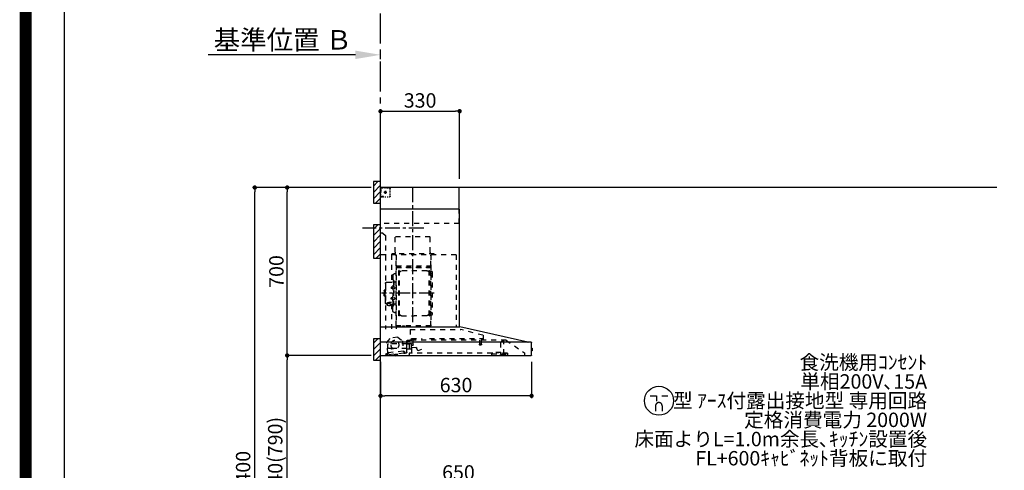
# Model space of a CAD drawing. Extents: x 27948 to 54421, y -13 to 8857.
# Drawn here: x 41897 to 46004, y 3257 to 5135 of the extents above; entities that cross this region are included whole.
import ezdxf

# ---------------------------------------------------------------- set-up
doc = ezdxf.new("R2010")
doc.units = 0
doc.header["$LTSCALE"] = 50
doc.header["$MEASUREMENT"] = 0
doc.linetypes.add('CENTER', pattern=[2, 1.25, -0.25, 0.25, -0.25])
doc.linetypes.add('STYLE_03', pattern=[0.416641, 0.208282, -0.208359])
doc.layers.get('0').update_dxf_attribs({"linetype": 'CONTINUOUS'})
doc.layers.get('DEFPOINTS').update_dxf_attribs({"color": 146, "linetype": 'CONTINUOUS'})
for name, color, linetype in [('111-壁仕上', 3, 'CONTINUOUS'), ('150-機器', 8, 'CONTINUOUS'), ('160-文字', 254, 'CONTINUOUS'), ('166-寸法B', 11, 'CONTINUOUS'), ('180-補助', 161, 'CONTINUOUS'), ('190-図面外枠', 5, 'CONTINUOUS')]:
    doc.layers.add(name, color=color, linetype=linetype)
doc.styles.add('KH001', font='txt')
doc.dimstyles.new('KH1xx030', dxfattribs={"dimscale": 30, "dimtxt": 2, "dimasz": 0.6, "dimexe": 0.3, "dimexo": 1.2, "dimgap": 0.5, "dimtad": 3, "dimdec": 1, "dimdsep": 46, "dimlunit": 6, "dimtxsty": 'KH001', "dimblk": 'DOT', "dimcen": 1, "dimdle": 1, "dimclrd": 256, "dimclre": 256, "dimclrt": 256, "dimadec": 0, "dimazin": 0, "dimtfac": 1, "dimtdec": 1, "dimtix": 1, "dimtmove": 2, "dimatfit": 3, "dimldrblk": 'CLOSEDBLANK', "dimfxl": 1, "dimtolj": 1, "dimtzin": 0, "dimlwd": -1, "dimlwe": -1, "dimarcsym": 0})

# ---------------------------------------------------------------- blocks, each defined once
blk = doc.blocks.new('A$C5D946DDC')
at = {"layer": '190-図面外枠'}
blk.add_line((271, 350.7), (271, 14349.3), dxfattribs=at)
at = {"layer": 'DEFPOINTS'}
blk.add_lwpolyline([(0, 0), (20790, 0), (20790, 14700), (0, 14700)], close=True, dxfattribs=at)
blk = doc.blocks.new('*D166')
at = {"layer": '166-寸法B', "transparency": 16777216}
for p, q in [((43297.3, 4988.2), (42683.2, 4988.2)), ((43402.3, 4970.7), (43402.3, 4991.2))]:
    blk.add_line(p, q, dxfattribs=at)
blk.add_solid([(43297.3, 4970.7), (43297.3, 5005.7), (43402.3, 4988.2)], dxfattribs=at)
at = {"layer": 'DEFPOINTS', "color": 0, "transparency": 16777216}
for p in [(42692.2, 5150.5), (42692.2, 4988.2), (43402.3, 4940.7)]:
    blk.add_point(p, dxfattribs=at)
at = {"layer": '166-寸法B', "transparency": 16777216, "insert": (42994.7, 5050.7), "char_height": 81, "attachment_point": 5, "style": 'KH001'}
blk.add_mtext('\\A1;基準位置 Ｂ', dxfattribs=at)
blk = doc.blocks.new('_ClosedBlank')
at = {"color": 0, "linetype": 'ByBlock', "lineweight": -2}
for p, q in [((-1, 0.167), (0, 0)), ((-1, 0.167), (-1, -0.167)), ((0, 0), (-1, -0.167))]:
    blk.add_line(p, q, dxfattribs=at)
blk = doc.blocks.new('_None')
blk = doc.blocks.new('_Dot')
at = {"color": 0, "linetype": 'ByBlock', "lineweight": -2}
blk.add_line((-0.5, 0), (-1, 0), dxfattribs=at)
at = {"color": 0, "linetype": 'ByBlock', "const_width": 0.5}
blk.add_lwpolyline([(-0.25, 0, 1), (0.25, 0, 1)], format="xyb", close=True, dxfattribs=at)
blk = doc.blocks.new('*D36')
at = {"layer": '166-寸法B', "transparency": 16777216}
for p, q in [((43402.3, 3188.7), (43402.3, 3211.6)), ((44052.3, 2931.1), (44052.3, 3211.6)), ((44034.3, 3202.6), (43420.3, 3202.6))]:
    blk.add_line(p, q, dxfattribs=at)
at = {"layer": 'DEFPOINTS', "color": 0, "transparency": 16777216}
for p in [(43402.3, 3202.6), (43402.3, 3152.7), (44052.3, 2895.1)]:
    blk.add_point(p, dxfattribs=at)
at = {"layer": '166-寸法B', "transparency": 16777216, "xscale": 18, "yscale": 18, "zscale": 18, "rotation": 180}
blk.add_blockref('_Dot', (43402.3, 3202.6), dxfattribs=at)
at = {"layer": '166-寸法B', "transparency": 16777216, "xscale": 18, "yscale": 18, "zscale": 18}
blk.add_blockref('_Dot', (44052.3, 3202.6), dxfattribs=at)
at = {"layer": '166-寸法B', "transparency": 16777216, "insert": (43727.3, 3247.6), "char_height": 60, "attachment_point": 5, "style": 'KH001'}
blk.add_mtext('\\A1;650', dxfattribs=at)
blk = doc.blocks.new('BETF-901S_700_D')
at = {"layer": '150-機器', "color": 6, "linetype": 'Continuous'}
for p, q in [((-328, 700), (0, 700)), ((-328, 610), (-328, 700)), ((0, 120), (0, 700)), ((-330, 120), (-330, 610)), ((-330, 610), (0, 610)), ((-614.9, 55.3), (-331.1, 120)), ((0, 120), (-330.9, 120)), ((0, 0), (0, 119.2)), ((-630, 1.7), (-630, 53.3)), ((-628.2, 55), (0, 55)), ((-614.9, 55.3), (-615.1, 55.3)), ((-632.5, 29.5), (-632.5, 20.5)), ((-630, 30.5), (-631.5, 30.5)), ((-631.5, 30.5), (-631.5, 19.5)), ((-631.5, 19.5), (-630, 19.5)), ((0, 0), (-628.3, 0))]:
    blk.add_line(p, q, dxfattribs=at)
at = {"layer": '150-機器', "color": 161, "linetype": 'CENTER'}
for p, q in [((-135, 138.6), (-135, 704.1)), ((-224.2, 259.6), (-4.1, 259.6))]:
    blk.add_line(p, q, dxfattribs=at)
at = {"layer": '150-機器', "color": 161, "linetype": 'STYLE_03', "ltscale": 2}
for p, q in [((-8, 698.8), (-8, 700)), ((-8, 698.8), (-6.6, 698.8)), ((-5.3, 698.8), (-3.9, 698.8)), ((-2.6, 698.8), (-1.2, 698.8)), ((-39.8, 688.8), (-39.8, 691.9)), ((-39.8, 682.6), (-39.8, 685.7)), ((-39.8, 676.4), (-39.8, 679.5)), ((-39.8, 670.2), (-39.8, 673.3)), ((-39.8, 664), (-39.8, 667.1)), ((-36.8, 698), (-33.5, 698)), ((-31.4, 660.2), (-27.1, 660.2)), ((-30.1, 698), (-26.8, 698)), ((-14.2, 680), (-26.6, 680)), ((-23.5, 698), (-20.1, 698)), ((-22.7, 660.2), (-18.3, 660.2)), ((-22.1, 679.5), (-22.1, 680.5)), ((-21, 680.5), (-22.1, 680.5)), ((-22.1, 679.5), (-21, 679.5)), ((-21, 680.5), (-20.5, 681)), ((-20.5, 679), (-21, 679.5)), ((-20.5, 682), (-19.5, 682)), ((-20.5, 681), (-20.5, 682)), ((-20.5, 677.9), (-20.5, 679)), ((-19.5, 677.9), (-20.5, 677.9)), ((-20, 685.7), (-20, 673.3)), ((-19.5, 682), (-19.5, 681)), ((-19.5, 681), (-19, 680.5)), ((-19, 679.5), (-19.5, 679)), ((-19.5, 679), (-19.5, 677.9)), ((-18, 680.5), (-19, 680.5)), ((-18, 679.5), (-19, 679.5)), ((-18, 680.5), (-18, 679.5)), ((-16.8, 698), (-13.5, 698)), ((-12, 662), (-9.9, 662)), ((-10.2, 698), (-6.8, 698)), ((-8, 660), (-8, 661.2)), ((-8, 661.2), (-6.7, 661.2)), ((-8, 660), (-1.4, 660)), ((-7.8, 662), (-5.6, 662)), ((-5.4, 661.2), (-4, 661.2)), ((-3.5, 662), (-1.4, 662)), ((-2.7, 661.2), (-1.4, 661.2)), ((-2, 694.1), (-2, 696.5)), ((-2, 689.4), (-2, 691.8)), ((-2, 684.7), (-2, 687.1)), ((-2, 680), (-2, 682.4)), ((-1.4, 662), (0, 662)), ((-1.4, 661.2), (-1.2, 661.2)), ((-1.4, 660), (-1.2, 660)), ((-1.2, 691.4), (-1.2, 695.1)), ((-1.2, 684.1), (-1.2, 687.8)), ((-1.2, 676.7), (-1.2, 680.4)), ((-1.2, 669.4), (-1.2, 673)), ((-1.2, 662), (-1.2, 665.7)), ((-1.2, 661.2), (-1.2, 662)), ((-328, 550), (-328, 610)), ((-328, 550), (0, 550)), ((-207.6, 495), (-61.6, 495)), ((-207.6, 430), (-207.6, 495)), ((-61.6, 430), (-61.6, 495)), ((-10, 510), (-20, 500)), ((-20, 500), (-20, 110)), ((-10, 510), (0, 510)), ((-315, 420), (-315, 120)), ((-315, 420), (0, 420)), ((-223, 423), (-47, 423)), ((-223, 420), (-223, 423)), ((-210, 124.2), (-210, 419)), ((-209.4, 419.6), (-209.4, 124.2)), ((-65.8, 124.1), (-65.8, 419.6)), ((-65, 417.5), (-65, 111.6)), ((-47, 423), (-47, 420)), ((-45.8, 419.6), (-45.8, 305.6)), ((-208.8, 381.6), (-209.4, 381.6)), ((-208.8, 381.6), (-208.8, 366.6)), ((-66.4, 373.6), (-208.8, 373.6)), ((-215, 346.1), (-215, 173.1)), ((-209.4, 367), (-65.8, 367)), ((-66.4, 366.6), (-208.8, 366.6)), ((-207, 338.1), (-204.5, 338.1)), ((-204.5, 166), (-204.5, 353.2)), ((-202.9, 353.6), (-204.1, 353.6)), ((-202.5, 166), (-202.5, 353.2)), ((-202.5, 350.4), (-199.7, 350.4)), ((-199.7, 350.4), (-195.2, 352.9)), ((-193.7, 353.4), (-87.2, 353.4)), ((-81.2, 350.4), (-85.7, 352.9)), ((-78.4, 350.4), (-81.2, 350.4)), ((-78.4, 166), (-78.4, 353.2)), ((-78, 353.6), (-76.8, 353.6)), ((-76.4, 166), (-76.4, 353.2)), ((-58.4, 339.6), (-56.5, 339.6)), ((-51.9, 335), (-51.9, 259.6)), ((-64.4, 305.6), (-57.7, 305.6)), ((-55.7, 312.6), (-55.7, 259.6)), ((-55.7, 312.6), (-54.1, 312.6)), ((-55.7, 287.6), (-54.1, 287.6)), ((-52.5, 312.6), (-54.1, 312.6)), ((-54.1, 312.6), (-54.1, 259.6)), ((-26.6, 305.6), (-50.5, 305.6)), ((-20.6, 299.6), (-20.6, 259.6)), ((-57.2, 286), (-55.7, 286.2)), ((-57.2, 277.2), (-55.7, 277)), ((-55.7, 206.6), (-55.7, 259.6)), ((-54.1, 206.6), (-54.1, 259.6)), ((-52.5, 206.6), (-52.5, 259.6)), ((-51.9, 184.2), (-51.9, 259.6)), ((-51.5, 284.4), (-51.2, 284.4)), ((-51.5, 278.8), (-51.2, 278.8)), ((-51.2, 284.4), (-51.2, 278.8)), ((-51.2, 284.1), (-44.1, 284.1)), ((-51.2, 283.7), (-43.7, 283.7)), ((-51.2, 279.5), (-43.7, 279.5)), ((-51.2, 279.1), (-44.1, 279.1)), ((-44.1, 284.1), (-44.1, 279.1)), ((-44.1, 284.1), (-43.7, 283.7)), ((-44.1, 279.1), (-43.7, 279.5)), ((-43.7, 283.7), (-43.7, 279.5)), ((-19.6, 276.6), (-20.6, 276.6)), ((-20.6, 219.6), (-20.6, 259.6)), ((-18.6, 275.6), (-18.6, 259.6)), ((-17.1, 271.6), (-18.6, 271.6)), ((-18.6, 243.6), (-18.6, 259.6)), ((-17.1, 247.6), (-18.6, 247.6)), ((-15.6, 270.1), (-15.6, 259.6)), ((-15.6, 249.1), (-15.6, 259.6)), ((-64.4, 213.6), (-57.7, 213.6)), ((-57.2, 242), (-55.7, 242.2)), ((-57.2, 233.2), (-55.7, 233)), ((-55.7, 231.6), (-54.1, 231.6)), ((-55.7, 206.6), (-54.1, 206.6)), ((-52.5, 206.6), (-54.1, 206.6)), ((-51.5, 240.4), (-51.2, 240.4)), ((-51.5, 234.8), (-51.2, 234.8)), ((-51.2, 234.8), (-51.2, 240.4)), ((-51.2, 240.1), (-44.1, 240.1)), ((-51.2, 239.7), (-43.7, 239.7)), ((-51.2, 235.5), (-43.7, 235.5)), ((-51.2, 235.1), (-44.1, 235.1)), ((-40.4, 213.6), (-50.5, 213.6)), ((-45.8, 213.6), (-45.8, 110.8)), ((-45.5, 221), (-34.1, 221)), ((-45.5, 220.4), (-34.1, 220.4)), ((-44.1, 235.1), (-44.1, 240.1)), ((-44.1, 240.1), (-43.7, 239.7)), ((-44.1, 235.1), (-43.7, 235.5)), ((-43.7, 235.5), (-43.7, 239.7)), ((-40.4, 214.6), (-40.4, 207.8)), ((-37.9, 217.1), (-37.9, 221)), ((-37.9, 218.4), (-34.1, 218.4)), ((-36.5, 217.5), (-36.5, 218.4)), ((-34.1, 217.7), (-34.1, 218.4)), ((-31.7, 217.5), (-31.7, 218.1)), ((-27.8, 214.6), (-27.8, 207.9)), ((-26.6, 213.6), (-27.8, 213.6)), ((-19.6, 242.6), (-20.6, 242.6)), ((-207, 181.1), (-204.3, 181.1)), ((-202.9, 165.6), (-204.1, 165.6)), ((-202.5, 168.8), (-199.7, 168.8)), ((-199.7, 168.8), (-195.2, 166.2)), ((-193.7, 165.8), (-140.4, 165.8)), ((-87.2, 165.8), (-140.4, 165.8)), ((-81.2, 168.8), (-85.7, 166.2)), ((-78.4, 168.8), (-81.2, 168.8)), ((-78, 165.6), (-76.8, 165.6)), ((-58.4, 179.6), (-56.5, 179.6)), ((-210, 124.1), (-66.4, 124.1)), ((-210, 123.5), (-66.4, 123.5)), ((-100.4, 121.5), (-100.4, 123.5)), ((-99.8, 121.5), (-99.8, 123.5)), ((-91.8, 121.5), (-91.8, 123.5)), ((-91.2, 121.5), (-91.2, 123.5)), ((-428.4, 82.4), (-428.4, 65.5)), ((-427.1, 84.1), (-334.9, 108.4)), ((-123.8, 108.4), (-334.9, 108.4)), ((-123.8, 108.4), (-123.8, 63)), ((-100.4, 121.5), (-91.2, 121.5)), ((-523.8, 63.2), (-600, 11)), ((-523.8, 63.2), (-129.9, 63.2)), ((-514, 5.1), (-514, 63.2)), ((-514, 62.2), (-513.8, 62.2)), ((-510.2, 62.2), (-513.8, 62.2)), ((-501.3, 56.1), (-509.9, 62.1)), ((-500, 53.6), (-500, 5.9)), ((-429.3, 64.6), (-433.6, 64.6)), ((-427.2, 63.7), (-427.2, 71.2)), ((-204.2, 71.2), (-427.2, 71.2)), ((-420.5, 46.9), (-420.5, 44.5)), ((-420.2, 47.2), (-412.2, 47.2)), ((-412.3, 44.2), (-420.2, 44.2)), ((-419.7, 63.2), (-419.7, 48.2)), ((-412.7, 63.2), (-412.7, 48.2)), ((-412, 46.9), (-412, 44.5)), ((-129.2, 71.2), (-174.2, 71.2)), ((-136.5, 43.7), (-136.5, 63.2)), ((-129.5, 42.5), (-136, 43.1)), ((-130.1, 63), (-110.4, 63)), ((-129.8, 32.3), (-128.9, 41.9)), ((-129.5, 27.7), (-129.5, 48.8)), ((-129.2, 63.7), (-129.2, 71.2)), ((-124.1, 49.6), (-128.9, 49.6)), ((-123, 48.5), (-113.5, 48.5)), ((-110.4, 62), (-121.7, 62)), ((-119.3, 46.8), (-119.4, 46.7)), ((-119.4, 46.7), (-119.4, 46.5)), ((-119.4, 46.5), (-119.4, 28.5)), ((-119.2, 46.9), (-119.3, 46.8)), ((-119.1, 47), (-119.2, 46.9)), ((-118.9, 47), (-119.1, 47)), ((-118.9, 47), (-118.9, 47)), ((-118.9, 47), (-118.9, 47)), ((-118.9, 47), (-110.7, 47)), ((-111.5, 50.5), (-111.5, 54.5)), ((-110.2, 47.5), (-110.2, 56)), ((-110.2, 49), (-31, 49)), ((-110.2, 26.5), (-110.2, 46.5)), ((-109.5, 12.1), (-109.5, 61.1)), ((-91, 61.2), (-95.7, 17.3)), ((-71.5, 76.3), (-91, 61.2)), ((-71.5, 76.3), (-42, 73.2)), ((-26.1, 54.2), (-42, 73.2)), ((-30.8, 10.3), (-26.1, 54.2)), ((-30.5, 34), (-30.5, 48.5)), ((-600, 11), (-600, 0)), ((-530, 10.2), (-530, 1.4)), ((-530, 10.2), (-501.6, 10.2)), ((-519.7, 7.9), (-524, 6.3)), ((-524, 5), (-524, 6.3)), ((-524, 5), (-510.1, 5)), ((-522, 3.3), (-514.6, 3.3)), ((-519.7, 7.9), (-510.1, 7.9)), ((-514, 6.1), (-512.8, 6.1)), ((-509, 6.1), (-512.8, 6.1)), ((-512.8, 5.1), (-512.8, 6.1)), ((-510.1, 8.3), (-510.1, 10.2)), ((-510.1, 8.2), (-510.1, 5)), ((-502.6, 4), (-509, 6.1)), ((-501.6, 11.7), (-501.6, 7)), ((-501.6, 11.7), (-465.6, 11.7)), ((-463.6, 7), (-501.6, 7)), ((-492.9, 11.7), (-492.9, 12.7)), ((-483.9, 12.7), (-492.9, 12.7)), ((-483.9, 11.7), (-483.9, 12.7)), ((-465.6, 11.7), (-465.6, 7)), ((-465.6, 10.2), (-120, 10.2)), ((-463.6, 0), (-463.6, 7)), ((-171, 24.6), (-155.8, 19)), ((-155, 19.4), (-150.4, 32.2)), ((-148.5, 33.4), (-130.4, 31.8)), ((-130.8, 10.8), (-130.8, 40.8)), ((-119.9, 28), (-123, 28)), ((-120, 10.2), (-120, 2)), ((-119.8, 28), (-119.7, 28)), ((-119.7, 28), (-119.6, 28)), ((-119.6, 28), (-119.5, 28.1)), ((-119.5, 28.1), (-119.4, 28.1)), ((-119.4, 28.1), (-119.3, 28.1)), ((-119.3, 28.1), (-119.2, 28.1)), ((-111.6, 28.1), (-119.2, 28.1)), ((-111.6, 28.1), (-111.6, 28.1)), ((-111.6, 28.1), (-111.6, 28)), ((-111.6, 28), (-111.5, 27.9)), ((-111.5, 27.9), (-111.5, 27.8)), ((-111.5, 27.5), (-111.5, 27.8)), ((-111.5, 27.8), (-111.5, 27.8)), ((-109.5, 26), (-110, 26)), ((-109.5, 29), (-48, 29)), ((-103.4, 9.9), (-108, 10.4)), ((-96.9, 9.3), (-103.4, 9.9)), ((-101.2, 11.7), (-101, 13.7)), ((-95.9, 17.1), (-99.6, 17.5)), ((-99.6, 12.6), (-99.3, 15.5)), ((-99.3, 15.5), (-95.6, 15.1)), ((-96.9, 9.3), (-32.3, 2.3)), ((-94.7, 15.9), (-94.5, 18)), ((-94.5, 18), (-32.8, 11.5)), ((-70.3, -0.6), (-70.2, 0)), ((-69.6, 5.8), (-70.2, 0.4)), ((-70.2, 0.4), (-70.2, 0.4)), ((-70.2, 0), (-70.2, 0.4)), ((-69.1, 6.3), (-69.6, 5.8)), ((-59.7, 4.8), (-69.6, 5.8)), ((-60.3, -0.7), (-60.2, 0)), ((-60.2, 0), (-59.7, 4.8)), ((-59.7, 4.8), (-60.1, 5.3)), ((-47.5, 28.5), (-47.5, 27)), ((-47, 26.5), (-46.5, 26.5)), ((-46, 27), (-46, 28.5)), ((-45.5, 29), (-35.5, 29)), ((-32.8, 11.5), (-33.1, 9.3)), ((-32.4, 8.4), (-24.2, 7.5)), ((-20.9, 1.1), (-32.3, 2.3)), ((-27, 9.7), (-30.7, 10.1)), ((-28.7, 8), (-29, 5)), ((-22.4, 5.3), (-22.6, 3.3)), ((-60.4, -1.7), (-70.3, -0.6)), ((-66.3, -2), (-66.3, -2)), ((-66.3, -2), (-66.3, -2)), ((-66.3, -2), (-66.2, -2)), ((-66.2, -2), (-66.2, -2)), ((-66.2, -2), (-66.2, -2)), ((-66.2, -2), (-66.1, -2)), ((-66.1, -2), (-66.1, -2)), ((-66.1, -2), (-66, -2)), ((-66, -2), (-66, -1.8)), ((-64.8, -2), (-64.9, -2.2)), ((-64.9, -2.2), (-64.8, -2.2)), ((-64.8, -2.2), (-64.8, -2.2)), ((-64.8, -2.2), (-64.7, -2.2)), ((-64.7, -2.2), (-64.7, -2.2)), ((-64.7, -2.2), (-64.7, -2.2)), ((-64.7, -2.2), (-64.6, -2.2)), ((-64.6, -2.2), (-64.6, -2.2)), ((-64.6, -2.2), (-64.6, -2.2)), ((-60.4, -1.7), (-60.3, -0.7)), ((-60.3, -0.7), (-60.3, -0.7))]:
    blk.add_line(p, q, dxfattribs=at)
for points in [[(-27.8, 214.6, 0.186247), (-28.3, 215.8, 0.110078), (-29.7, 216.8, 0.067057), (-31.7, 217.5, 0.051441), (-34.1, 217.7, 0.049966), (-36.6, 217.5, 0.061355), (-38.6, 216.8, 0.095508), (-40, 215.8, 0.168258), (-40.4, 214.6)], [(-27.9, 214.7, 0.058494), (-27.1, 215.4, 0.161891), (-26.5, 216.9, 0.176663), (-27.1, 218.5, 0.111071), (-28.8, 219.8, 0.07019), (-31.2, 220.7, 0.054584), (-34.1, 221)], [(-26.6, 216.6, 0.138889), (-27.1, 217.9, 0.111071), (-28.8, 219.2, 0.07019), (-31.2, 220.1, 0.054584), (-34.1, 220.4)], [(-29.6, 216.8, 0.081284), (-29.9, 217.1, 0.106726), (-30.9, 217.8, 0.060563), (-32.4, 218.2, 0.045333), (-34.1, 218.4)]]:
    blk.add_lwpolyline(points, format="xyb", dxfattribs=at)
blk.add_lwpolyline([(-40.4, 207.8), (-40.3, 207.8), (-40.2, 207.7), (-40.1, 207.7), (-40, 207.6), (-39.9, 207.6), (-39.8, 207.5), (-39.7, 207.5), (-39.6, 207.4), (-39.5, 207.4), (-39.4, 207.3), (-39.3, 207.3), (-39.2, 207.3), (-39.1, 207.2), (-39, 207.2), (-38.9, 207.1), (-38.8, 207.1), (-38.7, 207.1), (-38.7, 207), (-38.6, 207), (-38.5, 206.9), (-38.3, 206.9), (-38.2, 206.8), (-38.1, 206.8), (-37.9, 206.8), (-37.8, 206.7), (-37.7, 206.7), (-37.5, 206.7), (-37.4, 206.6), (-37.2, 206.6), (-37.1, 206.6), (-37, 206.6), (-36.8, 206.5), (-36.7, 206.5), (-36.6, 206.5), (-36.4, 206.5), (-36.3, 206.5), (-36.1, 206.5), (-36, 206.5), (-35.9, 206.5), (-35.7, 206.5), (-35.6, 206.5), (-35.4, 206.5), (-35.3, 206.5), (-35.1, 206.6), (-35, 206.6), (-34.8, 206.6), (-34.7, 206.7), (-34.5, 206.7), (-34.4, 206.7), (-34.3, 206.8), (-34.1, 206.8), (-34, 206.9), (-33.8, 206.9), (-33.7, 207), (-33.5, 207), (-33.4, 207.1), (-33.3, 207.2), (-33.1, 207.2), (-33, 207.3), (-32.8, 207.4), (-32.7, 207.4), (-32.7, 207.5), (-32.6, 207.5), (-32.5, 207.6), (-32.4, 207.6), (-32.3, 207.7), (-32.2, 207.7), (-32.1, 207.7), (-32.1, 207.8), (-32, 207.8), (-31.9, 207.9), (-31.8, 207.9), (-31.7, 208), (-31.6, 208), (-31.5, 208), (-31.4, 208.1), (-31.4, 208.1), (-31.3, 208.1), (-31.2, 208.1), (-31.1, 208.2), (-31, 208.2), (-30.9, 208.2), (-30.7, 208.2), (-30.6, 208.2), (-30.5, 208.2), (-30.4, 208.2), (-30.3, 208.2), (-30.1, 208.2), (-30, 208.2), (-29.9, 208.2), (-29.8, 208.2), (-29.7, 208.2), (-29.5, 208.2), (-29.4, 208.2), (-29.3, 208.1), (-29.2, 208.1), (-29.1, 208.1), (-28.9, 208.1), (-28.8, 208), (-28.7, 208), (-28.7, 208), (-28.7, 208), (-28.6, 208), (-28.6, 208), (-28.6, 208), (-28.6, 208), (-28.6, 208), (-28.5, 207.9), (-28.5, 207.9), (-28.5, 207.9), (-28.5, 207.9), (-28.4, 207.9), (-28.4, 207.9), (-28.4, 207.9), (-28.4, 207.9), (-28.4, 207.9), (-28.3, 207.9), (-28.3, 207.9), (-28.3, 207.9), (-28.3, 207.9), (-28.3, 207.9), (-28.3, 207.9), (-28.2, 207.9), (-28.2, 207.9), (-28.2, 207.9), (-28.2, 207.9), (-28.2, 207.9), (-28.2, 207.9), (-28.2, 207.9), (-28.2, 207.9), (-28.2, 207.9), (-28.2, 207.9), (-28.2, 207.9), (-28.1, 207.9), (-28.1, 207.9), (-28.1, 207.9), (-28.1, 207.9), (-28.1, 207.9), (-28.1, 207.9), (-28.1, 207.9)], dxfattribs=at)
for centre, radius in [((-20, 680), 3.5), ((-59.9, 44.8), 17.5)]:
    blk.add_circle(centre, radius, dxfattribs=at)
for centre, radius, start, end in [((-36.8, 695), 3, 90, 180), ((-35.8, 664.2), 4, 180, 270), ((-14, 662.2), 2, 270, 354.2894), ((-3.5, 696.5), 1.5, 0, 90), ((-1.2, 661.2), 1.2, 270, 0), ((-217.6, 430), 10, 315.573, 0), ((-51.6, 430), 10, 180, 224.427), ((-207, 346.1), 8, 124.0558, 270), ((-212.6, 354.4), 2, 304.0558, 0), ((-208.8, 367.2), 0.6, 180, 270), ((-204.1, 353.2), 0.4, 90, 180), ((-202.9, 353.2), 0.4, 0, 90), ((-193.7, 350.4), 3, 90, 120), ((-87.2, 350.4), 3, 60, 90), ((-78, 353.2), 0.4, 90, 180), ((-76.8, 353.2), 0.4, 0, 90), ((-58.4, 345.6), 6, 180, 270), ((-56.5, 335), 4.6, 0, 90), ((-57.7, 307.6), 2, 270, 0), ((-50.5, 307.6), 2, 180, 270), ((-26.6, 299.6), 6, 0, 90), ((-47, 281.6), 12, 164.5, 195.5), ((-57, 284.4), 1.6, 95, 164.5), ((-57, 278.8), 1.6, 195.5, 265), ((-51.5, 284.9), 0.48, 180, 270), ((-51.5, 278.3), 0.48, 90, 180), ((-19.6, 275.6), 1, 0, 90), ((-17.1, 270.1), 1.5, 0, 90), ((-17.1, 249.1), 1.5, 270, 0), ((-47, 237.6), 12, 164.5, 195.5), ((-57, 240.4), 1.6, 95, 164.5), ((-57, 234.8), 1.6, 195.5, 265), ((-57.7, 211.6), 2, 0, 90), ((-50.5, 211.6), 2, 90, 180), ((-51.5, 240.9), 0.48, 180, 270), ((-51.5, 234.3), 0.48, 90, 180), ((-26.6, 219.6), 6, 270, 0), ((-19.6, 243.6), 1, 270, 0), ((-207, 173.1), 8, 90, 235.9442), ((-212.6, 164.8), 2, 0, 55.9442), ((-204.1, 166), 0.4, 180, 270), ((-202.9, 166), 0.4, 270, 0), ((-193.7, 168.8), 3, 240, 270), ((-87.2, 168.8), 3, 270, 300), ((-78, 166), 0.4, 180, 270), ((-76.8, 166), 0.4, 270, 0), ((-58.4, 173.6), 6, 90, 180), ((-56.5, 184.2), 4.6, 270, 0), ((-210, 124.1), 0.6, 180, 270), ((-100.4, 123.5), 0.6, 0, 90), ((-91.2, 123.5), 0.6, 90, 180), ((-66.4, 124.1), 0.6, 270, 0), ((-426.7, 82.4), 1.7, 104.7936, 180), ((-330.9, 119.2), 0.8, 90, 102.8356), ((-0.8, 119.2), 0.8, 0, 90), ((-510.2, 61.7), 0.5, 55.008, 90), ((-503, 53.6), 3, 0, 55.008), ((-429.3, 65.5), 0.9, 270, 0), ((-426.7, 63.7), 0.5, 180, 270), ((-420, 46.9), 0.5, 120, 180), ((-420, 44.5), 0.5, 180, 245.4665), ((-420.7, 48.2), 1, 300, 360), ((-416.2, 52.7), 9.53, 245.4665, 294.5335), ((-411.7, 48.2), 1, 180, 240), ((-412.5, 46.9), 0.5, 0, 60), ((-412.5, 44.5), 0.5, 294.5335, 360), ((-135.9, 43.7), 0.6, 180, 265), ((-129.7, 63.7), 0.5, 270, 0), ((-129, 48.8), 0.5, 140.2849, 180), ((-129.5, 41.9), 0.6, 355, 85), ((-126.5, 46.7), 3.75, 130.6483, 140.2849), ((-126.5, 46.7), 3.75, 39.7151, 49.3517), ((-124, 48.8), 0.5, 9.9823, 39.7151), ((-123, 49), 0.5, 189.9796, 270.0029), ((-113.5, 50.5), 2, 270, 0), ((-110, 54.5), 1.5, 90, 180), ((-110.7, 47.5), 0.5, 270, 0), ((-110.7, 46.5), 0.5, 0, 90), ((-110.4, 61.1), 0.9, 0, 90), ((-32, 48.5), 0.5, 90, 180), ((-31, 48.5), 0.5, 0, 90), ((-528.8, 1.4), 1.2, 180, 270), ((-514.6, 5.1), 1.8, 270, 0), ((-502, 5.9), 2, 251.5651, 0), ((-155.6, 19.6), 0.6, 250, 340), ((-148.7, 31.6), 1.8, 85, 160), ((-130.2, 10.8), 0.6, 180, 270), ((-130.4, 32.4), 0.6, 265, 355), ((-129, 27.7), 0.5, 180, 219.7151), ((-126.5, 29.7), 3.75, 219.7151, 320.2849), ((-124, 27.7), 0.5, 320.2849, 350.0177), ((-123, 27.5), 0.5, 90.0016, 170.0187), ((-121.8, 2), 1.8, 270, 0), ((-119.9, 28.5), 0.5, 270, 0), ((-110, 27.5), 1.5, 180, 270), ((-109.7, 26.5), 0.5, 180, 270), ((-107.8, 12.1), 1.7, 180, 263.9), ((-103.2, 11.9), 2, 263.9, 353.9), ((-99, 13.5), 2, 83.9, 173.9), ((-96.6, 12.2), 3, 173.9, 263.9), ((-95.9, 17.3), 0.2, 263.9, 353.9), ((-95.5, 15.9), 0.8, 263.9, 353.9), ((-48, 28.5), 0.5, 0, 90), ((-47, 27), 0.5, 180, 270), ((-46.5, 27), 0.5, 270, 0), ((-45.5, 28.5), 0.5, 90, 180), ((-35.5, 34), 5, 270, 0), ((-32.3, 9.2), 0.8, 173.9, 263.9), ((-32, 5.3), 3, 263.9, 353.9), ((-30.6, 10.3), 0.2, 173.9, 263.9), ((-24.4, 5.5), 2, 353.9, 83.9), ((-20.6, 3.1), 2, 173.9, 263.9), ((-64.1, 10.8), 13, 241.5427, 259.9226), ((-64.1, 10.8), 12.8, 261.2063, 266.5937), ((-64.1, 10.8), 13, 267.8774, 286.2573)]:
    blk.add_arc(centre, radius, start, end, dxfattribs=at)
at = {"layer": '150-機器', "color": 6, "linetype": 'Continuous'}
for centre, radius, start, end in [((-628.3, 53.3), 1.7, 90, 180), ((-614.7, 53.7), 1.6, 102.8356, 127.0813), ((-631.5, 29.5), 1, 90.2728, 180), ((-631.5, 20.5), 1, 180, 269.7272), ((-628.3, 1.7), 1.7, 180, 270)]:
    blk.add_arc(centre, radius, start, end, dxfattribs=at)
at = {"layer": 'DEFPOINTS', "linetype": 'CENTER'}
blk.add_line((-181.1, 530), (74.9, 530), dxfattribs=at)
blk = doc.blocks.new('*D58')
at = {"layer": '166-寸法B', "transparency": 16777216}
for p, q in [((43362.9, 3735.1), (43003.8, 3735.1)), ((43012.8, 2913.1), (43012.8, 3717.1)), ((43366.3, 2895.1), (43003.8, 2895.1))]:
    blk.add_line(p, q, dxfattribs=at)
at = {"layer": 'DEFPOINTS', "color": 0, "transparency": 16777216}
for p in [(43012.8, 3735.1), (43398.9, 3735.1), (43402.3, 2895.1)]:
    blk.add_point(p, dxfattribs=at)
at = {"layer": '166-寸法B', "transparency": 16777216, "xscale": 18, "yscale": 18, "zscale": 18}
for p, rotation in [((43012.8, 3735.1), 90), ((43012.8, 2895.1), 270)]:
    blk.add_blockref('_Dot', p, dxfattribs=dict(at, rotation=rotation))
at = {"layer": '166-寸法B', "transparency": 16777216, "insert": (42962.8, 3315.1), "char_height": 60, "attachment_point": 5, "rotation": 90, "style": 'KH001'}
blk.add_mtext('\\A1;840(790)', dxfattribs=at)
blk = doc.blocks.new('*D59')
at = {"layer": '166-寸法B', "transparency": 16777216}
for p, q in [((43362.3, 4435.1), (43003.8, 4435.1)), ((43012.8, 3753.1), (43012.8, 4417.1)), ((43362.9, 3735.1), (43003.8, 3735.1))]:
    blk.add_line(p, q, dxfattribs=at)
at = {"layer": 'DEFPOINTS', "color": 0, "transparency": 16777216}
for p in [(43012.8, 4435.1), (43398.3, 4435.1), (43398.9, 3735.1)]:
    blk.add_point(p, dxfattribs=at)
at = {"layer": '166-寸法B', "transparency": 16777216, "xscale": 18, "yscale": 18, "zscale": 18}
for p, rotation in [((43012.8, 4435.1), 90), ((43012.8, 3735.1), 270)]:
    blk.add_blockref('_Dot', p, dxfattribs=dict(at, rotation=rotation))
at = {"layer": '166-寸法B', "transparency": 16777216, "insert": (42967.8, 4085.1), "char_height": 60, "attachment_point": 5, "rotation": 90, "style": 'KH001'}
blk.add_mtext('\\A1;700', dxfattribs=at)
blk = doc.blocks.new('*D60')
at = {"layer": '166-寸法B', "transparency": 16777216}
for p, q in [((43362.9, 4435.1), (42868.8, 4435.1)), ((42877.8, 2053.1), (42877.8, 4417.1)), ((43366.3, 2035.1), (42868.8, 2035.1))]:
    blk.add_line(p, q, dxfattribs=at)
at = {"layer": 'DEFPOINTS', "color": 0, "transparency": 16777216}
for p in [(42877.8, 4435.1), (43398.9, 4435.1), (43402.3, 2035.1)]:
    blk.add_point(p, dxfattribs=at)
at = {"layer": '166-寸法B', "transparency": 16777216, "xscale": 18, "yscale": 18, "zscale": 18}
for p, rotation in [((42877.8, 4435.1), 90), ((42877.8, 2035.1), 270)]:
    blk.add_blockref('_Dot', p, dxfattribs=dict(at, rotation=rotation))
at = {"layer": '166-寸法B', "transparency": 16777216, "insert": (42829, 3235.1), "char_height": 60, "attachment_point": 5, "rotation": 90, "style": 'KH001'}
blk.add_mtext('\\A1;2,400', dxfattribs=at)
blk = doc.blocks.new('*D237')
at = {"layer": '166-寸法B', "transparency": 16777216}
for p, q in [((43402.3, 4471.1), (43402.3, 4762)), ((43420.3, 4753), (43714.3, 4753)), ((43732.3, 4471.1), (43732.3, 4762))]:
    blk.add_line(p, q, dxfattribs=at)
at = {"layer": 'DEFPOINTS', "color": 0, "transparency": 16777216}
for p in [(43732.3, 4753), (43402.3, 4435.1), (43732.3, 4435.1)]:
    blk.add_point(p, dxfattribs=at)
at = {"layer": '166-寸法B', "transparency": 16777216, "xscale": 18, "yscale": 18, "zscale": 18, "rotation": 180}
blk.add_blockref('_Dot', (43402.3, 4753), dxfattribs=at)
at = {"layer": '166-寸法B', "transparency": 16777216, "xscale": 18, "yscale": 18, "zscale": 18}
blk.add_blockref('_Dot', (43732.3, 4753), dxfattribs=at)
at = {"layer": '166-寸法B', "transparency": 16777216, "insert": (43567.3, 4798), "char_height": 60, "attachment_point": 5, "style": 'KH001'}
blk.add_mtext('\\A1;330', dxfattribs=at)
blk = doc.blocks.new('*D238')
at = {"layer": '166-寸法B', "transparency": 16777216}
for p, q in [((43402.3, 3708.8), (43402.3, 3557.8)), ((44032.3, 3708.8), (44032.3, 3557.8)), ((44014.3, 3566.8), (43420.3, 3566.8))]:
    blk.add_line(p, q, dxfattribs=at)
at = {"layer": 'DEFPOINTS', "color": 0, "transparency": 16777216}
for p in [(43402.3, 3744.8), (44032.3, 3744.8), (43402.3, 3566.8)]:
    blk.add_point(p, dxfattribs=at)
at = {"layer": '166-寸法B', "transparency": 16777216, "xscale": 18, "yscale": 18, "zscale": 18, "rotation": 180}
blk.add_blockref('_Dot', (43402.3, 3566.8), dxfattribs=at)
at = {"layer": '166-寸法B', "transparency": 16777216, "xscale": 18, "yscale": 18, "zscale": 18}
blk.add_blockref('_Dot', (44032.3, 3566.8), dxfattribs=at)
at = {"layer": '166-寸法B', "transparency": 16777216, "insert": (43717.3, 3611.8), "char_height": 60, "attachment_point": 5, "style": 'KH001'}
blk.add_mtext('\\A1;630', dxfattribs=at)
blk = doc.blocks.new('A$C11807')
at = {"layer": '160-文字', "color": 0, "linetype": 'ByBlock', "lineweight": -2}
for p, q in [((-36.4, 20.3), (-10.4, 20.3)), ((-10.4, 20.3), (-10.4, -2.2)), ((11.6, 20.3), (37.6, 20.3)), ((-14.4, -21.7), (-14.4, -43.7)), ((13.6, -21.7), (13.6, -43.7))]:
    blk.add_line(p, q, dxfattribs=at)
blk.add_circle((0, 0), 60.5, dxfattribs=at)
for points in [[(-0.4, -7.7), (-4.1, -7.7), (-10.6, -11.5), (-14.4, -18), (-14.4, -21.7)], [(13.6, -21.7), (13.6, -18), (9.9, -11.5), (3.4, -7.7), (-0.4, -7.7)]]:
    blk.add_open_spline(points, degree=2, dxfattribs=at)

msp = doc.modelspace()

# ---------------------------------------------------------------- hatches: boundary and pattern name
at = {"layer": '180-補助'}
h = msp.add_hatch(dxfattribs=at)
h.set_pattern_fill('ANSI31', color=256, scale=150, style=0)
h.set_pattern_definition([(45, (-411368.223, 4272.875), (-13.25825215, 13.25825215), [])])
h.paths.add_polyline_path([(43372.31, 4370.11), (43402.31, 4370.11), (43402.31, 4460.11), (43372.31, 4460.11)])
h = msp.add_hatch(dxfattribs=at)
h.set_pattern_fill('ANSI31', color=256, scale=150, style=0)
h.set_pattern_definition([(45, (-411368.223, 4092.875), (-13.25825215, 13.25825215), [])])
h.paths.add_polyline_path([(43372.31, 4140.11), (43402.31, 4140.11), (43402.31, 4280.11), (43372.31, 4280.11)])
h = msp.add_hatch(dxfattribs=at)
h.set_pattern_fill('ANSI31', color=256, scale=150, style=0)
h.set_pattern_definition([(45, (-411368.223, 3617.875), (-13.25825215, 13.25825215), [])])
h.paths.add_polyline_path([(43372.31, 3715.11), (43402.31, 3715.11), (43402.31, 3805.11), (43372.31, 3805.11)])

# ---------------------------------------------------------------- linework, layer by layer
at = {"layer": '111-壁仕上', "color": 253, "linetype": 'CENTER', "ltscale": 2}
msp.add_line((43402.31, 4435.11), (43402.31, 5692.57), dxfattribs=at)
at = {"layer": '111-壁仕上', "ltscale": 2}
for p in [(43402.31, 2035.11), (45972.77, 4435.11)]:
    msp.add_line(p, (43402.31, 4435.11), dxfattribs=at)
at = {"layer": '150-機器', "color": 253, "linetype": 'Continuous'}
for points in [[(43372.31, 4370.11), (43402.31, 4370.11), (43402.31, 4460.11), (43372.31, 4460.11)], [(43372.31, 4140.11), (43402.31, 4140.11), (43402.31, 4280.11), (43372.31, 4280.11)], [(43372.31, 3715.11), (43402.31, 3715.11), (43402.31, 3805.11), (43372.31, 3805.11)]]:
    msp.add_lwpolyline(points, close=True, dxfattribs=at)
at = {"layer": 'DEFPOINTS', "color": 1, "const_width": 50}
msp.add_lwpolyline([(41921.96, 11.97), (54395.95, 11.97), (54395.95, 8831.97), (41921.96, 8831.97)], close=True, dxfattribs=at)

# ---------------------------------------------------------------- block references
at = {"layer": '150-機器', "xscale": -1}
msp.add_blockref('BETF-901S_700_D', (43402.31, 3735.11), dxfattribs=at)
at = {"layer": '160-文字', "lineweight": -2}
msp.add_blockref('A$C11807', (44563.81, 3546.51), dxfattribs=at)
at = {"layer": '190-図面外枠', "xscale": 0.599999999976717, "yscale": 0.599999999976717, "zscale": 0.599999999976717}
msp.add_blockref('A$C5D946DDC', (41921.96, 0), dxfattribs=at)

# ---------------------------------------------------------------- texts
at = {"layer": '160-文字', "insert": (45682.28, 3258.02), "char_height": 60, "attachment_point": 9, "line_spacing_factor": 0.8, "style": 'KH001'}
msp.add_mtext('{食洗機用ｺﾝｾﾝﾄ\\P単相200V､15A\\P  型 ｱｰｽ付露出接地型 専用回路\\P定格消費電力 2000W\\P床面よりL=1.0m余長､ｷｯﾁﾝ設置後\\PFL+600ｷｬﾋﾞﾈｯﾄ背板に取付}', dxfattribs=at)

# ---------------------------------------------------------------- dimensions: what is measured, and where the dimension line sits
at = {"layer": '166-寸法B'}
dim = msp.add_linear_dim(base=(42692.18, 4988.21), p1=(43402.31, 4940.68), p2=(42692.18, 5150.46), text='基準位置 Ｂ', dimstyle='KH1xx030', override={"dimtxt": 2.7, "dimasz": 3.5, "dimexe": 0.1, "dimexo": 1, "dimblk2": 'None', "dimsah": 1, "dimdle": 0.3, "dimse2": 1}, dxfattribs=at)
dim.commit()
dim.dimension.update_dxf_attribs({"geometry": '*D166', "text_midpoint": (42994.74, 5050.67)})
for base, p1, p2, picture, middle in [((43732.31, 4753), (43402.31, 4435.11), (43732.31, 4435.11), '*D237', (43567.31, 4798)), ((43402.31, 3566.8), (44032.31, 3744.8), (43402.31, 3744.8), '*D238', (43717.31, 3611.8))]:
    dim = msp.add_linear_dim(base=base, p1=p1, p2=p2, dimstyle='KH1xx030', dxfattribs=at)
    dim.commit()
    dim.dimension.update_dxf_attribs({"geometry": picture, "text_midpoint": middle})
for base, p1, p2, angle, picture, middle in [((42877.76, 4435.11), (43402.31, 2035.11), (43398.86, 4435.11), 90, '*D60', (42828.95, 3235.11)), ((43402.31, 3202.63), (44052.31, 2895.11), (43402.31, 3152.71), 180, '*D36', (43727.31, 3247.63))]:
    dim = msp.add_linear_dim(base=base, p1=p1, p2=p2, angle=angle, dimstyle='KH1xx030', dxfattribs=at)
    dim.commit()
    dim.dimension.update_dxf_attribs({"geometry": picture, "text_midpoint": middle})
for base, p1, p2, override, picture, middle in [((43012.76, 4435.11), (43398.86, 3735.11), (43398.31, 4435.11), {"dimpost": ''}, '*D59', (42967.76, 4085.11)), ((43012.76, 3735.11), (43402.31, 2895.11), (43398.86, 3735.11), {"dimpost": '(790)'}, '*D58', (42962.75, 3315.11))]:
    dim = msp.add_linear_dim(base=base, p1=p1, p2=p2, angle=90, dimstyle='KH1xx030', override=override, dxfattribs=at)
    dim.commit()
    dim.dimension.update_dxf_attribs({"geometry": picture, "text_midpoint": middle})

doc.saveas('drawing.dxf')
